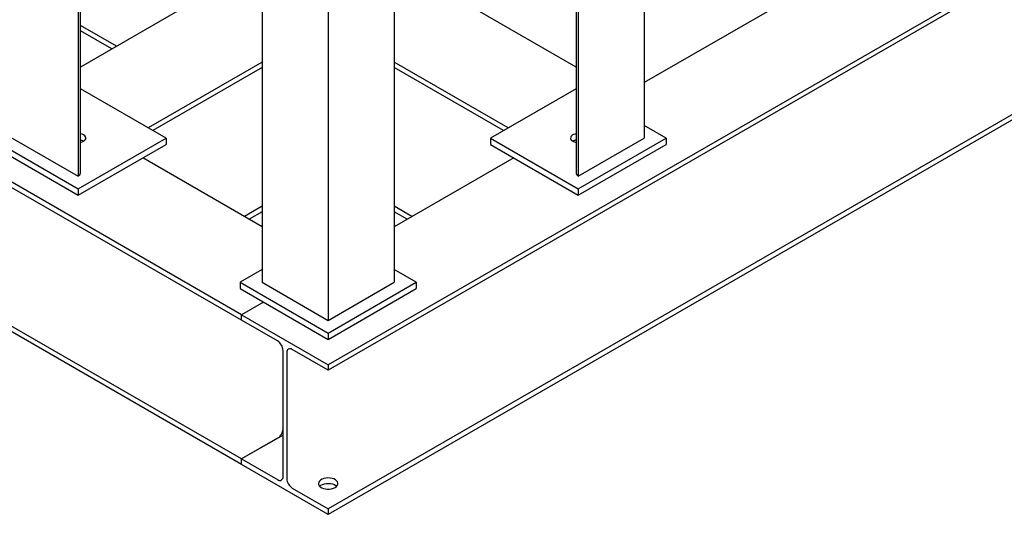
# Model space of a CAD drawing. Units: inches. Extents: x -3 to 341, y -4 to 264.
# Drawn here: x 206 to 238, y 157 to 173 of the extents above; entities that cross this region are included whole.
import ezdxf

# ---------------------------------------------------------------- set-up
doc = ezdxf.new("R2010")
doc.units = ezdxf.units.IN
doc.header["$MEASUREMENT"] = 0

msp = doc.modelspace()

# ---------------------------------------------------------------- linework, layer by layer
at = {"color": 7, "linetype": 'Continuous', "lineweight": 25}
for p, q in [((226.355, 185.857), (226.355, 168.71)), ((224.16, 184.734), (224.16, 167.587)), ((224.234, 184.632), (224.234, 167.485)), ((214.069, 181.213), (214.069, 164.066)), ((218.312, 181.213), (218.312, 164.066)), ((208.147, 180.01), (208.147, 167.485)), ((216.19, 179.989), (216.19, 162.841)), ((208.22, 167.587), (208.22, 178.775)), ((245.601, 178.391), (216.19, 161.413)), ((245.601, 178.216), (216.19, 161.237)), ((213.404, 163.021), (190.692, 176.133)), ((213.404, 162.846), (190.692, 175.957)), ((235.457, 175.752), (226.355, 170.497)), ((246.481, 174.258), (216.19, 156.771)), ((246.614, 174.159), (216.19, 156.595)), ((224.16, 170.997), (218.312, 174.373)), ((213.404, 173.99), (208.22, 170.997)), ((209.384, 171.669), (208.22, 172.34)), ((209.231, 171.581), (208.22, 172.165)), ((213.404, 158.379), (190.692, 171.491)), ((213.404, 158.204), (190.692, 171.315)), ((214.069, 171.157), (210.402, 169.04)), ((221.978, 169.04), (218.312, 171.157)), ((214.069, 170.981), (210.554, 168.952)), ((221.826, 168.952), (218.312, 170.981)), ((210.975, 168.71), (208.22, 170.3)), ((224.16, 170.3), (221.405, 168.71)), ((227.062, 168.71), (226.355, 169.118)), ((205.318, 168.71), (208.147, 167.077)), ((205.318, 168.505), (208.147, 166.873)), ((206.025, 168.709), (208.147, 167.485)), ((208.147, 167.077), (210.975, 168.71)), ((208.147, 166.873), (210.975, 168.505)), ((210.975, 168.71), (210.975, 168.505)), ((221.405, 168.71), (224.233, 167.077)), ((221.405, 168.71), (221.405, 168.505)), ((221.405, 168.505), (224.233, 166.873)), ((224.233, 167.077), (227.062, 168.71)), ((224.233, 166.873), (227.062, 168.505)), ((224.234, 167.485), (226.355, 168.71)), ((227.062, 168.71), (227.062, 168.505)), ((214.069, 165.854), (210.226, 168.073)), ((222.155, 168.073), (218.312, 165.854)), ((208.147, 167.485), (208.147, 167.485)), ((224.233, 167.485), (224.234, 167.485)), ((208.147, 167.077), (208.147, 166.873)), ((224.233, 167.077), (224.233, 166.873)), ((214.069, 166.515), (213.497, 166.184)), ((214.069, 166.339), (213.649, 166.097)), ((218.883, 166.184), (218.312, 166.515)), ((218.731, 166.097), (218.312, 166.339)), ((214.069, 164.474), (213.362, 164.066)), ((219.019, 164.066), (218.312, 164.474)), ((213.362, 164.066), (216.19, 162.433)), ((213.362, 164.066), (213.362, 163.862)), ((214.069, 164.066), (216.19, 162.841)), ((216.19, 162.433), (219.019, 164.066)), ((216.19, 162.841), (218.312, 164.066)), ((219.019, 164.066), (219.019, 163.862)), ((213.362, 163.862), (216.19, 162.229)), ((216.19, 162.229), (219.019, 163.862)), ((214.111, 163.429), (213.404, 163.021)), ((213.404, 163.021), (216.19, 161.413)), ((213.404, 162.846), (213.404, 163.021)), ((214.56, 162.178), (213.404, 162.846)), ((216.19, 162.433), (216.19, 162.229)), ((214.737, 157.814), (214.737, 161.872)), ((216.19, 161.237), (215.034, 161.905)), ((214.857, 161.803), (214.857, 157.744)), ((216.19, 161.413), (216.19, 161.237)), ((214.737, 159.149), (213.404, 158.379)), ((214.56, 159.047), (213.404, 158.379)), ((213.404, 158.204), (213.404, 158.379)), ((213.404, 158.379), (214.56, 157.712)), ((216.19, 156.595), (213.404, 158.204)), ((215.034, 157.438), (216.19, 156.771)), ((216.19, 156.771), (216.19, 156.595))]:
    msp.add_line(p, q, dxfattribs=at)
at = {"color": 7, "linetype": 'Continuous', "lineweight": 25, "flags": 128}
for points in [[(208.22, 168.572), (208.249, 168.578), (208.301, 168.596), (208.344, 168.621), (208.375, 168.65), (208.393, 168.683), (208.396, 168.718), (208.385, 168.752), (208.361, 168.784), (208.324, 168.812), (208.276, 168.833), (208.221, 168.847), (208.22, 168.848)], [(224.16, 168.848), (224.131, 168.841), (224.079, 168.823), (224.037, 168.799), (224.005, 168.769), (223.988, 168.736), (223.984, 168.701), (223.995, 168.667), (224.019, 168.635), (224.057, 168.607)], [(216.411, 157.46), (216.453, 157.49), (216.483, 157.525), (216.5, 157.563), (216.502, 157.602), (216.489, 157.64), (216.462, 157.676), (216.423, 157.708), (216.372, 157.734), (216.314, 157.753), (216.249, 157.764), (216.182, 157.768), (216.115, 157.762), (216.051, 157.749), (215.994, 157.728), (215.947, 157.7), (215.91, 157.667), (215.887, 157.631), (215.878, 157.592), (215.883, 157.553), (215.903, 157.516), (215.936, 157.482), (215.981, 157.453), (216.036, 157.43), (216.098, 157.415), (216.165, 157.407), (216.232, 157.408), (216.298, 157.418), (216.358, 157.435), (216.411, 157.46)], [(215.917, 157.499), (215.918, 157.5), (215.957, 157.532), (216.008, 157.558), (216.067, 157.577), (216.131, 157.589), (216.199, 157.592), (216.265, 157.587), (216.329, 157.573), (216.386, 157.552), (216.434, 157.525), (216.463, 157.499)]]:
    msp.add_lwpolyline(points, dxfattribs=at)
at = {"color": 7, "linetype": 'Continuous', "lineweight": 25}
for centre, radius, start, end in [((208.164, 168.315), 0.333, 61.387, 80.3473), ((224.212, 168.328), 0.32, 99.2566, 119.0091), ((224.216, 168.9), 0.333, 241.3803, 260.3474), ((208.095, 167.599), 0.126, 294.3747, 354.3052), ((224.285, 167.6), 0.126, 185.6948, 245.6253), ((214.353, 161.855), 0.384, 2.6055, 57.3945), ((214.965, 161.82), 0.109, 50.7967, 189.214), ((214.353, 159.37), 0.384, 302.6055, 357.3945), ((214.629, 157.796), 0.109, 230.7967, 9.214), ((215.241, 157.762), 0.384, 182.6055, 237.3945)]:
    msp.add_arc(centre, radius, start, end, dxfattribs=at)

doc.saveas('drawing.dxf')
